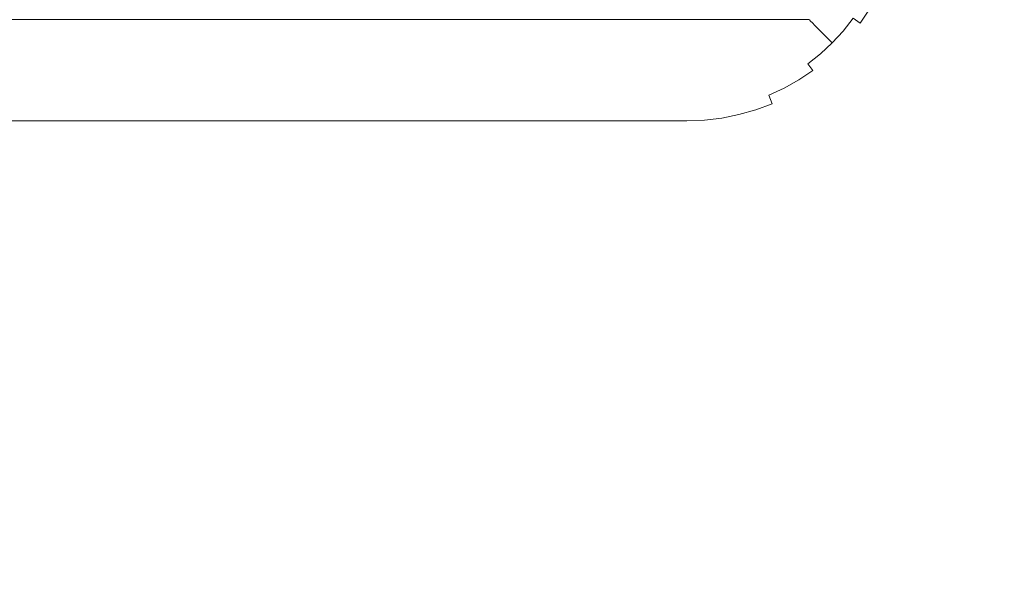
# Model space of a CAD drawing. Extents: x 0 to 380, y -462 to -2.
# Drawn here: x 300 to 341, y -439 to -415 of the extents above; entities that cross this region are included whole.
import ezdxf

# ---------------------------------------------------------------- set-up
doc = ezdxf.new("R2010")
doc.units = 0
doc.header["$LTSCALE"] = 500
doc.header["$MEASUREMENT"] = 0
doc.layers.add('NOVOTERM_CERAMIKA_CZARNY_POLYSK', color=7, linetype='Continuous')

msp = doc.modelspace()

# ---------------------------------------------------------------- linework, layer by layer
at = {"layer": 'NOVOTERM_CERAMIKA_CZARNY_POLYSK', "lineweight": 0}
for points, invisible_edges in [([(371.427, -454.244), (210.415, -216.492), (371.427, -5.943), (371.427, -454.244)], 15), ([(212.319, -219.342), (210.415, -216.492), (371.427, -454.244), (212.319, -219.342)], 15), ([(213.835, -222.416), (212.319, -219.342), (371.427, -454.244), (213.835, -222.416)], 15), ([(214.937, -225.662), (213.835, -222.416), (371.427, -454.244), (214.937, -225.662)], 15), ([(215.606, -229.023), (214.937, -225.662), (371.427, -454.244), (215.606, -229.023)], 15), ([(215.83, -232.443), (215.606, -229.023), (371.427, -454.244), (215.83, -232.443)], 15), ([(215.606, -235.864), (215.83, -232.443), (371.427, -454.244), (215.606, -235.864)], 15), ([(214.937, -239.225), (215.606, -235.864), (371.427, -454.244), (214.937, -239.225)], 15), ([(213.835, -242.471), (214.937, -239.225), (371.427, -454.244), (213.835, -242.471)], 15), ([(212.319, -245.545), (213.835, -242.471), (371.427, -454.244), (212.319, -245.545)], 15), ([(210.415, -248.395), (212.319, -245.545), (371.427, -454.244), (210.415, -248.395)], 15), ([(208.155, -250.972), (210.415, -248.395), (371.427, -454.244), (208.155, -250.972)], 15), ([(205.578, -253.231), (208.155, -250.972), (371.427, -454.244), (205.578, -253.231)], 15), ([(202.728, -255.136), (205.578, -253.231), (371.427, -454.244), (202.728, -255.136)], 15), ([(199.654, -256.652), (202.728, -255.136), (371.427, -454.244), (199.654, -256.652)], 15), ([(196.409, -257.753), (199.654, -256.652), (371.427, -454.244), (196.409, -257.753)], 15), ([(193.047, -258.422), (196.409, -257.753), (371.427, -454.244), (193.047, -258.422)], 15), ([(189.627, -258.646), (193.047, -258.422), (371.427, -454.244), (189.627, -258.646)], 15), ([(371.427, -454.244), (7.827, -454.244), (189.627, -258.646), (371.427, -454.244)], 15), ([(340.585, -414.519, 144.978), (340.051, -414.345, 144.911), (339.69, -415.323, 144.911), (340.209, -415.538, 144.978)], 15), ([(333.499, -415.429, 141.069), (333.887, -414.937, 141.069), (333.695, -414.798, 140.555), (333.319, -415.276, 140.555)], 15), ([(334.648, -415.49, 142.476), (335.037, -414.907, 142.476), (334.739, -414.724, 142.032), (334.365, -415.284, 142.032)], 15), ([(336.487, -414.86, 143.625), (336.091, -414.658, 143.275), (335.718, -415.324, 143.275), (336.097, -415.556, 143.625)], 15), ([(338.185, -414.7, 144.452), (337.711, -414.503, 144.215), (337.345, -415.297, 144.215), (337.803, -415.53, 144.452)], 15), ([(338.675, -414.903, 144.648), (338.185, -414.7, 144.452), (337.803, -415.53, 144.452), (338.275, -415.771, 144.648)], 15), ([(341.122, -414.693, 145), (340.585, -414.519, 144.978), (340.209, -415.538, 144.978), (340.731, -415.754, 145)], 15), ([(332.902, -414.92, 137.8), (332.518, -415.335, 137.8), (332.534, -415.35, 138.365), (332.919, -414.934, 138.365)], 13), ([(332.919, -414.934, 138.365), (332.534, -415.35, 138.365), (332.581, -415.397, 138.926), (332.97, -414.977, 138.926)], 13), ([(332.97, -414.977, 138.926), (332.581, -415.397, 138.926), (332.659, -415.475, 139.481), (333.053, -415.049, 139.481)], 13), ([(333.053, -415.049, 139.481), (332.659, -415.475, 139.481), (332.768, -415.584, 140.025), (333.17, -415.148, 140.025)], 15), ([(332.906, -415.722, 140.555), (333.319, -415.276, 140.555), (333.17, -415.148, 140.025), (332.768, -415.584, 140.025)], 15), ([(333.709, -415.609, 141.562), (334.11, -415.099, 141.562), (333.887, -414.937, 141.069), (333.499, -415.429, 141.069)], 15), ([(333.948, -415.813, 142.032), (334.365, -415.284, 142.032), (334.11, -415.099, 141.562), (333.709, -415.609, 141.562)], 15), ([(335.364, -415.107, 142.891), (335.037, -414.907, 142.476), (334.648, -415.49, 142.476), (334.958, -415.715, 142.891)], 13), ([(335.718, -415.324, 143.275), (335.364, -415.107, 142.891), (334.958, -415.715, 142.891), (335.294, -415.959, 143.275)], 15), ([(336.906, -415.073, 143.939), (336.487, -414.86, 143.625), (336.097, -415.556, 143.625), (336.498, -415.802, 143.939)], 15), ([(337.345, -415.297, 144.215), (336.906, -415.073, 143.939), (336.498, -415.802, 143.939), (336.918, -416.06, 144.215)], 15), ([(339.178, -415.111, 144.801), (338.675, -414.903, 144.648), (338.275, -415.771, 144.648), (338.76, -416.018, 144.801)], 15), ([(339.69, -415.323, 144.911), (339.178, -415.111, 144.801), (338.76, -416.018, 144.801), (339.254, -416.27, 144.911)], 15), ([(332.518, -415.335, 7.109), (46.736, -415.335, 7.109), (47.151, -415.718, 7.524), (332.103, -415.718, 7.524)], 14), ([(332.518, -415.335, 137.8), (332.103, -415.718, 137.8), (332.118, -415.735, 138.365), (332.534, -415.35, 138.365)], 15), ([(332.518, -415.335, 7.109), (332.103, -415.718, 7.524), (332.103, -415.718, 137.8), (332.518, -415.335, 137.8)], 15), ([(332.534, -415.35, 138.365), (332.118, -415.735, 138.365), (332.161, -415.786, 138.926), (332.581, -415.397, 138.926)], 15), ([(332.581, -415.397, 138.926), (332.161, -415.786, 138.926), (332.232, -415.87, 139.481), (332.659, -415.475, 139.481)], 15), ([(332.332, -415.986, 140.025), (332.768, -415.584, 140.025), (332.659, -415.475, 139.481), (332.232, -415.87, 139.481)], 13), ([(332.459, -416.135, 140.555), (332.906, -415.722, 140.555), (332.768, -415.584, 140.025), (332.332, -415.986, 140.025)], 13), ([(333.073, -415.89, 141.069), (333.499, -415.429, 141.069), (333.319, -415.276, 140.555), (332.906, -415.722, 140.555)], 7), ([(333.269, -416.085, 141.562), (333.709, -415.609, 141.562), (333.499, -415.429, 141.069), (333.073, -415.89, 141.069)], 7), ([(333.491, -416.307, 142.032), (333.948, -415.813, 142.032), (333.709, -415.609, 141.562), (333.269, -416.085, 141.562)], 6), ([(333.948, -415.813, 142.032), (334.214, -416.04, 142.476), (334.648, -415.49, 142.476), (334.365, -415.284, 142.032)], 3), ([(334.214, -416.04, 142.476), (334.506, -416.289, 142.891), (334.958, -415.715, 142.891), (334.648, -415.49, 142.476)], 15), ([(336.097, -415.556, 143.625), (335.718, -415.324, 143.275), (335.294, -415.959, 143.275), (335.653, -416.22, 143.625)], 15), ([(336.498, -415.802, 143.939), (336.097, -415.556, 143.625), (335.653, -416.22, 143.625), (336.034, -416.496, 143.939)], 15), ([(337.803, -415.53, 144.452), (337.345, -415.297, 144.215), (336.918, -416.06, 144.215), (337.356, -416.328, 144.452)], 15), ([(338.275, -415.771, 144.648), (337.803, -415.53, 144.452), (337.356, -416.328, 144.452), (337.808, -416.605, 144.648)], 15), ([(340.209, -415.538, 144.978), (339.69, -415.323, 144.911), (339.254, -416.27, 144.911), (339.754, -416.525, 144.978)], 15), ([(340.731, -415.754, 145), (340.209, -415.538, 144.978), (339.754, -416.525, 144.978), (340.258, -416.781, 145)], 15), ([(332.103, -415.718, 7.524), (47.151, -415.718, 7.524), (47.595, -416.068, 7.968), (331.659, -416.068, 7.968)], 15), ([(332.103, -415.718, 137.8), (332.103, -415.718, 7.524), (331.659, -416.068, 7.968), (331.659, -416.068, 137.8)], 15), ([(332.103, -415.718, 137.8), (331.659, -416.068, 137.8), (331.672, -416.086, 138.365), (332.118, -415.735, 138.365)], 15), ([(332.118, -415.735, 138.365), (331.672, -416.086, 138.365), (331.711, -416.14, 138.926), (332.161, -415.786, 138.926)], 15), ([(331.776, -416.229, 139.481), (332.232, -415.87, 139.481), (332.161, -415.786, 138.926), (331.711, -416.14, 138.926)], 15), ([(331.866, -416.354, 140.025), (332.332, -415.986, 140.025), (332.232, -415.87, 139.481), (331.776, -416.229, 139.481)], 15), ([(331.981, -416.512, 140.555), (332.459, -416.135, 140.555), (332.332, -415.986, 140.025), (331.866, -416.354, 140.025)], 15), ([(332.613, -416.315, 141.069), (333.073, -415.89, 141.069), (332.906, -415.722, 140.555), (332.459, -416.135, 140.555)], 15), ([(332.792, -416.525, 141.562), (333.269, -416.085, 141.562), (333.073, -415.89, 141.069), (332.613, -416.315, 141.069)], 15), ([(333.491, -416.307, 142.032), (333.738, -416.555, 142.476), (334.214, -416.04, 142.476), (333.948, -415.813, 142.032)], 15), ([(333.738, -416.555, 142.476), (334.01, -416.826, 142.891), (334.506, -416.289, 142.891), (334.214, -416.04, 142.476)], 15), ([(335.294, -415.959, 143.275), (334.958, -415.715, 142.891), (334.506, -416.289, 142.891), (334.821, -416.559, 143.275)], 15), ([(335.653, -416.22, 143.625), (335.294, -415.959, 143.275), (334.821, -416.559, 143.275), (335.159, -416.847, 143.625)], 15), ([(336.918, -416.06, 144.215), (336.498, -415.802, 143.939), (336.034, -416.496, 143.939), (336.433, -416.786, 144.215)], 15), ([(338.76, -416.018, 144.801), (338.275, -415.771, 144.648), (337.808, -416.605, 144.648), (338.272, -416.889, 144.801)], 15), ([(339.254, -416.27, 144.911), (338.76, -416.018, 144.801), (338.272, -416.889, 144.801), (338.745, -417.179, 144.911)], 15), ([(340.258, -416.781, 145), (371.427, -454.244, 145), (340.731, -415.754, 145), (340.258, -416.781, 145)], 15), ([(331.659, -416.068, 7.968), (47.595, -416.068, 7.968), (48.065, -416.383, 8.438), (331.189, -416.383, 8.438)], 15), ([(48.065, -416.383, 8.438), (48.558, -416.659, 8.931), (331.189, -416.383, 8.438), (48.065, -416.383, 8.438)], 15), ([(330.696, -416.659, 8.931), (331.189, -416.383, 8.438), (48.558, -416.659, 8.931), (330.696, -416.659, 8.931)], 15), ([(330.696, -416.659, 137.8), (331.189, -416.383, 137.8), (330.696, -416.659, 8.931), (330.696, -416.659, 137.8)], 15), ([(331.189, -416.383, 8.438), (330.696, -416.659, 8.931), (331.189, -416.383, 137.8), (331.189, -416.383, 8.438)], 15), ([(331.189, -416.383, 137.8), (330.696, -416.659, 137.8), (330.706, -416.679, 138.365), (331.201, -416.401, 138.365)], 15), ([(331.201, -416.401, 138.365), (330.706, -416.679, 138.365), (330.736, -416.738, 138.926), (331.235, -416.458, 138.926)], 15), ([(331.659, -416.068, 7.968), (331.189, -416.383, 8.438), (331.189, -416.383, 137.8), (331.659, -416.068, 137.8)], 15), ([(331.659, -416.068, 137.8), (331.189, -416.383, 137.8), (331.201, -416.401, 138.365), (331.672, -416.086, 138.365)], 15), ([(331.672, -416.086, 138.365), (331.201, -416.401, 138.365), (331.235, -416.458, 138.926), (331.711, -416.14, 138.926)], 15), ([(331.293, -416.552, 139.481), (331.776, -416.229, 139.481), (331.711, -416.14, 138.926), (331.235, -416.458, 138.926)], 15), ([(331.373, -416.683, 140.025), (331.866, -416.354, 140.025), (331.776, -416.229, 139.481), (331.293, -416.552, 139.481)], 15), ([(331.476, -416.85, 140.555), (331.981, -416.512, 140.555), (331.866, -416.354, 140.025), (331.373, -416.683, 140.025)], 15), ([(332.121, -416.703, 141.069), (332.613, -416.315, 141.069), (332.459, -416.135, 140.555), (331.981, -416.512, 140.555)], 15), ([(332.283, -416.927, 141.562), (332.792, -416.525, 141.562), (332.613, -416.315, 141.069), (332.121, -416.703, 141.069)], 15), ([(332.996, -416.764, 142.032), (333.491, -416.307, 142.032), (333.269, -416.085, 141.562), (332.792, -416.525, 141.562)], 15), ([(332.996, -416.764, 142.032), (333.224, -417.03, 142.476), (333.738, -416.555, 142.476), (333.491, -416.307, 142.032)], 7), ([(334.01, -416.826, 142.891), (334.303, -417.119, 143.275), (334.821, -416.559, 143.275), (334.506, -416.289, 142.891)], 15), ([(336.034, -416.496, 143.939), (335.653, -416.22, 143.625), (335.159, -416.847, 143.625), (335.516, -417.152, 143.939)], 15), ([(337.356, -416.328, 144.452), (336.918, -416.06, 144.215), (336.433, -416.786, 144.215), (336.848, -417.088, 144.452)], 15), ([(337.808, -416.605, 144.648), (337.356, -416.328, 144.452), (336.848, -417.088, 144.452), (337.277, -417.4, 144.648)], 15), ([(339.754, -416.525, 144.978), (339.254, -416.27, 144.911), (338.745, -417.179, 144.911), (339.224, -417.472, 144.978)], 15), ([(48.558, -416.659, 8.931), (49.072, -416.895, 9.445), (330.696, -416.659, 8.931), (48.558, -416.659, 8.931)], 15), ([(330.183, -416.895, 9.445), (330.696, -416.659, 8.931), (49.072, -416.895, 9.445), (330.183, -416.895, 9.445)], 15), ([(330.696, -416.659, 137.8), (330.183, -416.895, 137.8), (330.191, -416.916, 138.365), (330.706, -416.679, 138.365)], 15), ([(330.183, -416.895, 137.8), (330.696, -416.659, 137.8), (330.183, -416.895, 9.445), (330.183, -416.895, 137.8)], 15), ([(330.696, -416.659, 8.931), (330.183, -416.895, 9.445), (330.696, -416.659, 137.8), (330.696, -416.659, 8.931)], 15), ([(330.216, -416.977, 138.926), (330.736, -416.738, 138.926), (330.706, -416.679, 138.365), (330.191, -416.916, 138.365)], 15), ([(330.259, -417.079, 139.481), (330.786, -416.836, 139.481), (330.736, -416.738, 138.926), (330.216, -416.977, 138.926)], 15), ([(330.317, -417.221, 140.025), (330.856, -416.973, 140.025), (330.786, -416.836, 139.481), (330.259, -417.079, 139.481)], 15), ([(330.786, -416.836, 139.481), (331.293, -416.552, 139.481), (331.235, -416.458, 138.926), (330.736, -416.738, 138.926)], 15), ([(330.856, -416.973, 140.025), (331.373, -416.683, 140.025), (331.293, -416.552, 139.481), (330.786, -416.836, 139.481)], 15), ([(330.945, -417.147, 140.555), (331.476, -416.85, 140.555), (331.373, -416.683, 140.025), (330.856, -416.973, 140.025)], 15), ([(331.052, -417.358, 141.069), (331.599, -417.052, 141.069), (331.476, -416.85, 140.555), (330.945, -417.147, 140.555)], 15), ([(331.599, -417.052, 141.069), (332.121, -416.703, 141.069), (331.981, -416.512, 140.555), (331.476, -416.85, 140.555)], 15), ([(331.744, -417.287, 141.562), (332.283, -416.927, 141.562), (332.121, -416.703, 141.069), (331.599, -417.052, 141.069)], 15), ([(332.467, -417.181, 142.032), (332.996, -416.764, 142.032), (332.792, -416.525, 141.562), (332.283, -416.927, 141.562)], 14), ([(332.467, -417.181, 142.032), (332.673, -417.464, 142.476), (333.224, -417.03, 142.476), (332.996, -416.764, 142.032)], 15), ([(333.224, -417.03, 142.476), (333.473, -417.322, 142.891), (334.01, -416.826, 142.891), (333.738, -416.555, 142.476)], 15), ([(333.473, -417.322, 142.891), (333.742, -417.638, 143.275), (334.303, -417.119, 143.275), (334.01, -416.826, 142.891)], 15), ([(335.159, -416.847, 143.625), (334.821, -416.559, 143.275), (334.303, -417.119, 143.275), (334.617, -417.433, 143.625)], 15), ([(335.516, -417.152, 143.939), (335.159, -416.847, 143.625), (334.617, -417.433, 143.625), (334.949, -417.766, 143.939)], 15), ([(336.433, -416.786, 144.215), (336.034, -416.496, 143.939), (335.516, -417.152, 143.939), (335.891, -417.473, 144.215)], 15), ([(336.848, -417.088, 144.452), (336.433, -416.786, 144.215), (335.891, -417.473, 144.215), (336.282, -417.806, 144.452)], 15), ([(338.272, -416.889, 144.801), (337.808, -416.605, 144.648), (337.277, -417.4, 144.648), (337.717, -417.72, 144.801)], 15), ([(340.258, -416.781, 145), (339.754, -416.525, 144.978), (339.224, -417.472, 144.978), (339.705, -417.768, 145)], 15), ([(339.705, -417.768, 145), (371.427, -454.244, 145), (340.258, -416.781, 145), (339.705, -417.768, 145)], 15), ([(49.072, -416.895, 9.445), (49.602, -417.091, 9.975), (330.183, -416.895, 9.445), (49.072, -416.895, 9.445)], 15), ([(329.652, -417.091, 9.975), (330.183, -416.895, 9.445), (49.602, -417.091, 9.975), (329.652, -417.091, 9.975)], 15), ([(49.602, -417.091, 9.975), (50.146, -417.245, 10.519), (329.652, -417.091, 9.975), (49.602, -417.091, 9.975)], 15), ([(329.108, -417.245, 10.519), (329.652, -417.091, 9.975), (50.146, -417.245, 10.519), (329.108, -417.245, 10.519)], 15), ([(50.146, -417.245, 10.519), (50.701, -417.355, 11.074), (329.108, -417.245, 10.519), (50.146, -417.245, 10.519)], 15), ([(328.554, -417.355, 11.074), (329.108, -417.245, 10.519), (50.701, -417.355, 11.074), (328.554, -417.355, 11.074)], 15), ([(328.557, -417.377, 138.365), (329.113, -417.266, 138.365), (329.108, -417.245, 137.8), (328.554, -417.355, 137.8)], 15), ([(328.554, -417.355, 137.8), (329.108, -417.245, 137.8), (328.554, -417.355, 11.074), (328.554, -417.355, 137.8)], 15), ([(329.108, -417.245, 10.519), (328.554, -417.355, 11.074), (329.108, -417.245, 137.8), (329.108, -417.245, 10.519)], 15), ([(328.567, -417.442, 138.926), (329.129, -417.331, 138.926), (329.113, -417.266, 138.365), (328.557, -417.377, 138.365)], 15), ([(329.113, -417.266, 138.365), (329.659, -417.112, 138.365), (329.652, -417.091, 137.8), (329.108, -417.245, 137.8)], 15), ([(329.108, -417.245, 137.8), (329.652, -417.091, 137.8), (329.108, -417.245, 10.519), (329.108, -417.245, 137.8)], 15), ([(329.652, -417.091, 9.975), (329.108, -417.245, 10.519), (329.652, -417.091, 137.8), (329.652, -417.091, 9.975)], 15), ([(329.129, -417.331, 138.926), (329.68, -417.175, 138.926), (329.659, -417.112, 138.365), (329.113, -417.266, 138.365)], 15), ([(329.154, -417.438, 139.481), (329.714, -417.28, 139.481), (329.68, -417.175, 138.926), (329.129, -417.331, 138.926)], 15), ([(329.659, -417.112, 138.365), (330.191, -416.916, 138.365), (330.183, -416.895, 137.8), (329.652, -417.091, 137.8)], 15), ([(330.183, -416.895, 137.8), (330.183, -416.895, 9.445), (329.652, -417.091, 137.8), (330.183, -416.895, 137.8)], 15), ([(329.652, -417.091, 9.975), (329.652, -417.091, 137.8), (330.183, -416.895, 9.445), (329.652, -417.091, 9.975)], 15), ([(329.68, -417.175, 138.926), (330.216, -416.977, 138.926), (330.191, -416.916, 138.365), (329.659, -417.112, 138.365)], 15), ([(329.714, -417.28, 139.481), (330.259, -417.079, 139.481), (330.216, -416.977, 138.926), (329.68, -417.175, 138.926)], 15), ([(329.761, -417.426, 140.025), (330.317, -417.221, 140.025), (330.259, -417.079, 139.481), (329.714, -417.28, 139.481)], 15), ([(329.821, -417.612, 140.555), (330.392, -417.402, 140.555), (330.317, -417.221, 140.025), (329.761, -417.426, 140.025)], 15), ([(330.392, -417.402, 140.555), (330.945, -417.147, 140.555), (330.856, -416.973, 140.025), (330.317, -417.221, 140.025)], 15), ([(330.483, -417.621, 141.069), (331.052, -417.358, 141.069), (330.945, -417.147, 140.555), (330.392, -417.402, 140.555)], 15), ([(331.178, -417.604, 141.562), (331.744, -417.287, 141.562), (331.599, -417.052, 141.069), (331.052, -417.358, 141.069)], 15), ([(331.908, -417.555, 142.032), (332.467, -417.181, 142.032), (332.283, -416.927, 141.562), (331.744, -417.287, 141.562)], 15), ([(332.09, -417.853, 142.476), (332.673, -417.464, 142.476), (332.467, -417.181, 142.032), (331.908, -417.555, 142.032)], 13), ([(332.673, -417.464, 142.476), (332.899, -417.775, 142.891), (333.473, -417.322, 142.891), (333.224, -417.03, 142.476)], 15), ([(333.742, -417.638, 143.275), (334.031, -417.975, 143.625), (334.617, -417.433, 143.625), (334.303, -417.119, 143.275)], 15), ([(335.891, -417.473, 144.215), (335.516, -417.152, 143.939), (334.949, -417.766, 143.939), (335.298, -418.115, 144.215)], 15), ([(337.277, -417.4, 144.648), (336.848, -417.088, 144.452), (336.282, -417.806, 144.452), (336.685, -418.151, 144.648)], 15), ([(338.745, -417.179, 144.911), (338.272, -416.889, 144.801), (337.717, -417.72, 144.801), (338.166, -418.046, 144.911)], 15), ([(339.224, -417.472, 144.978), (338.745, -417.179, 144.911), (338.166, -418.046, 144.911), (338.62, -418.376, 144.978)], 15), ([(50.701, -417.355, 11.074), (51.262, -417.421, 11.635), (328.554, -417.355, 11.074), (50.701, -417.355, 11.074)], 15), ([(327.992, -417.421, 11.635), (328.554, -417.355, 11.074), (51.262, -417.421, 11.635), (327.992, -417.421, 11.635)], 15), ([(51.262, -417.421, 11.635), (51.827, -417.444, 12.2), (327.992, -417.421, 11.635), (51.262, -417.421, 11.635)], 15), ([(327.427, -417.444, 12.2), (327.992, -417.421, 11.635), (51.827, -417.444, 12.2), (327.427, -417.444, 12.2)], 15), ([(327.427, -417.466, 138.365), (327.427, -417.444, 137.8), (51.827, -417.444, 137.8), (51.827, -417.466, 138.365)], 15), ([(327.427, -417.444, 137.8), (327.427, -417.444, 12.2), (51.827, -417.444, 12.2), (51.827, -417.444, 137.8)], 15), ([(327.427, -417.532, 138.926), (327.427, -417.466, 138.365), (51.827, -417.466, 138.365), (51.827, -417.532, 138.926)], 15), ([(327.427, -417.642, 139.481), (327.427, -417.532, 138.926), (51.827, -417.532, 138.926), (51.827, -417.642, 139.481)], 15), ([(327.427, -417.796, 140.025), (327.427, -417.642, 139.481), (51.827, -417.642, 139.481), (51.827, -417.796, 140.025)], 15), ([(327.427, -417.444, 137.8), (327.992, -417.421, 137.8), (327.427, -417.444, 12.2), (327.427, -417.444, 137.8)], 15), ([(327.992, -417.421, 11.635), (327.427, -417.444, 12.2), (327.992, -417.421, 137.8), (327.992, -417.421, 11.635)], 15), ([(327.994, -417.443, 138.365), (327.992, -417.421, 137.8), (327.427, -417.444, 137.8), (327.427, -417.466, 138.365)], 15), ([(327.999, -417.51, 138.926), (327.994, -417.443, 138.365), (327.427, -417.466, 138.365), (327.427, -417.532, 138.926)], 15), ([(328.008, -417.62, 139.481), (327.999, -417.51, 138.926), (327.427, -417.532, 138.926), (327.427, -417.642, 139.481)], 15), ([(328.02, -417.773, 140.025), (328.008, -417.62, 139.481), (327.427, -417.642, 139.481), (327.427, -417.796, 140.025)], 15), ([(327.994, -417.443, 138.365), (328.557, -417.377, 138.365), (328.554, -417.355, 137.8), (327.992, -417.421, 137.8)], 15), ([(327.992, -417.421, 137.8), (328.554, -417.355, 137.8), (327.992, -417.421, 11.635), (327.992, -417.421, 137.8)], 15), ([(328.554, -417.355, 11.074), (327.992, -417.421, 11.635), (328.554, -417.355, 137.8), (328.554, -417.355, 11.074)], 15), ([(327.999, -417.51, 138.926), (328.567, -417.442, 138.926), (328.557, -417.377, 138.365), (327.994, -417.443, 138.365)], 15), ([(328.008, -417.62, 139.481), (328.585, -417.551, 139.481), (328.567, -417.442, 138.926), (327.999, -417.51, 138.926)], 15), ([(328.02, -417.773, 140.025), (328.609, -417.703, 140.025), (328.585, -417.551, 139.481), (328.008, -417.62, 139.481)], 15), ([(328.585, -417.551, 139.481), (329.154, -417.438, 139.481), (329.129, -417.331, 138.926), (328.567, -417.442, 138.926)], 15), ([(328.609, -417.703, 140.025), (329.19, -417.587, 140.025), (329.154, -417.438, 139.481), (328.585, -417.551, 139.481)], 15), ([(328.639, -417.896, 140.555), (329.236, -417.778, 140.555), (329.19, -417.587, 140.025), (328.609, -417.703, 140.025)], 15), ([(329.19, -417.587, 140.025), (329.761, -417.426, 140.025), (329.714, -417.28, 139.481), (329.154, -417.438, 139.481)], 15), ([(329.236, -417.778, 140.555), (329.821, -417.612, 140.555), (329.761, -417.426, 140.025), (329.19, -417.587, 140.025)], 15), ([(329.291, -418.008, 141.069), (329.895, -417.837, 141.069), (329.821, -417.612, 140.555), (329.236, -417.778, 140.555)], 15), ([(329.895, -417.837, 141.069), (330.483, -417.621, 141.069), (330.392, -417.402, 140.555), (329.821, -417.612, 140.555)], 15), ([(329.98, -418.1, 141.562), (330.589, -417.876, 141.562), (330.483, -417.621, 141.069), (329.895, -417.837, 141.069)], 15), ([(330.589, -417.876, 141.562), (331.178, -417.604, 141.562), (331.052, -417.358, 141.069), (330.483, -417.621, 141.069)], 15), ([(330.709, -418.166, 142.032), (331.32, -417.884, 142.032), (331.178, -417.604, 141.562), (330.589, -417.876, 141.562)], 15), ([(331.32, -417.884, 142.032), (331.908, -417.555, 142.032), (331.744, -417.287, 141.562), (331.178, -417.604, 141.562)], 15), ([(331.479, -418.196, 142.476), (332.09, -417.853, 142.476), (331.908, -417.555, 142.032), (331.32, -417.884, 142.032)], 14), ([(332.09, -417.853, 142.476), (332.291, -418.181, 142.891), (332.899, -417.775, 142.891), (332.673, -417.464, 142.476)], 7), ([(332.899, -417.775, 142.891), (333.143, -418.11, 143.275), (333.742, -417.638, 143.275), (333.473, -417.322, 142.891)], 15), ([(333.143, -418.11, 143.275), (333.404, -418.47, 143.625), (334.031, -417.975, 143.625), (333.742, -417.638, 143.275)], 15), ([(334.949, -417.766, 143.939), (334.617, -417.433, 143.625), (334.031, -417.975, 143.625), (334.336, -418.333, 143.939)], 15), ([(336.282, -417.806, 144.452), (335.891, -417.473, 144.215), (335.298, -418.115, 144.215), (335.661, -418.478, 144.452)], 15), ([(337.717, -417.72, 144.801), (337.277, -417.4, 144.648), (336.685, -418.151, 144.648), (337.099, -418.504, 144.801)], 15), ([(339.705, -417.768, 145), (339.224, -417.472, 144.978), (338.62, -418.376, 144.978), (339.077, -418.708, 145)], 15), ([(327.427, -417.992, 140.555), (327.427, -417.796, 140.025), (51.827, -417.796, 140.025), (51.827, -417.992, 140.555)], 15), ([(327.427, -418.228, 141.069), (327.427, -417.992, 140.555), (51.827, -417.992, 140.555), (51.827, -418.228, 141.069)], 15), ([(328.035, -417.968, 140.555), (328.02, -417.773, 140.025), (327.427, -417.796, 140.025), (327.427, -417.992, 140.555)], 15), ([(328.054, -418.204, 141.069), (328.035, -417.968, 140.555), (327.427, -417.992, 140.555), (327.427, -418.228, 141.069)], 15), ([(328.035, -417.968, 140.555), (328.639, -417.896, 140.555), (328.609, -417.703, 140.025), (328.02, -417.773, 140.025)], 15), ([(328.054, -418.204, 141.069), (328.676, -418.13, 141.069), (328.639, -417.896, 140.555), (328.035, -417.968, 140.555)], 15), ([(328.676, -418.13, 141.069), (329.291, -418.008, 141.069), (329.236, -417.778, 140.555), (328.639, -417.896, 140.555)], 15), ([(328.719, -418.403, 141.562), (329.356, -418.276, 141.562), (329.291, -418.008, 141.069), (328.676, -418.13, 141.069)], 15), ([(329.356, -418.276, 141.562), (329.98, -418.1, 141.562), (329.895, -417.837, 141.069), (329.291, -418.008, 141.069)], 15), ([(330.077, -418.399, 142.032), (330.709, -418.166, 142.032), (330.589, -417.876, 141.562), (329.98, -418.1, 141.562)], 15), ([(330.843, -418.489, 142.476), (331.479, -418.196, 142.476), (331.32, -417.884, 142.032), (330.709, -418.166, 142.032)], 14), ([(331.479, -418.196, 142.476), (331.653, -418.538, 142.891), (332.291, -418.181, 142.891), (332.09, -417.853, 142.476)], 15), ([(332.291, -418.181, 142.891), (332.508, -418.535, 143.275), (333.143, -418.11, 143.275), (332.899, -417.775, 142.891)], 15), ([(333.404, -418.47, 143.625), (333.68, -418.85, 143.939), (334.336, -418.333, 143.939), (334.031, -417.975, 143.625)], 15), ([(335.298, -418.115, 144.215), (334.949, -417.766, 143.939), (334.336, -418.333, 143.939), (334.656, -418.708, 144.215)], 15), ([(336.685, -418.151, 144.648), (336.282, -417.806, 144.452), (335.661, -418.478, 144.452), (336.036, -418.853, 144.648)], 15), ([(338.166, -418.046, 144.911), (337.717, -417.72, 144.801), (337.099, -418.504, 144.801), (337.521, -418.864, 144.911)], 15), ([(338.62, -418.376, 144.978), (338.166, -418.046, 144.911), (337.521, -418.864, 144.911), (337.947, -419.229, 144.978)], 15), ([(339.077, -418.708, 145), (371.427, -454.244, 145), (339.705, -417.768, 145), (339.077, -418.708, 145)], 15), ([(327.427, -418.505, 141.562), (327.427, -418.228, 141.069), (51.827, -418.228, 141.069), (51.827, -418.505, 141.562)], 15), ([(328.075, -418.479, 141.562), (328.054, -418.204, 141.069), (327.427, -418.228, 141.069), (327.427, -418.505, 141.562)], 15), ([(328.1, -418.792, 142.032), (328.075, -418.479, 141.562), (327.427, -418.505, 141.562), (327.427, -418.819, 142.032)], 15), ([(328.075, -418.479, 141.562), (328.719, -418.403, 141.562), (328.676, -418.13, 141.069), (328.054, -418.204, 141.069)], 15), ([(328.1, -418.792, 142.032), (328.769, -418.713, 142.032), (328.719, -418.403, 141.562), (328.075, -418.479, 141.562)], 15), ([(328.769, -418.713, 142.032), (329.429, -418.582, 142.032), (329.356, -418.276, 141.562), (328.719, -418.403, 141.562)], 15), ([(329.429, -418.582, 142.032), (330.077, -418.399, 142.032), (329.98, -418.1, 141.562), (329.356, -418.276, 141.562)], 15), ([(329.511, -418.922, 142.476), (330.185, -418.732, 142.476), (330.077, -418.399, 142.032), (329.429, -418.582, 142.032)], 15), ([(330.185, -418.732, 142.476), (330.843, -418.489, 142.476), (330.709, -418.166, 142.032), (330.077, -418.399, 142.032)], 15), ([(330.304, -419.097, 142.891), (330.99, -418.844, 142.891), (330.843, -418.489, 142.476), (330.185, -418.732, 142.476)], 15), ([(330.843, -418.489, 142.476), (330.99, -418.844, 142.891), (331.653, -418.538, 142.891), (331.479, -418.196, 142.476)], 14), ([(331.653, -418.538, 142.891), (331.842, -418.908, 143.275), (332.508, -418.535, 143.275), (332.291, -418.181, 142.891)], 15), ([(332.508, -418.535, 143.275), (332.74, -418.913, 143.625), (333.404, -418.47, 143.625), (333.143, -418.11, 143.275)], 15), ([(332.74, -418.913, 143.625), (332.986, -419.314, 143.939), (333.68, -418.85, 143.939), (333.404, -418.47, 143.625)], 15), ([(334.656, -418.708, 144.215), (334.336, -418.333, 143.939), (333.68, -418.85, 143.939), (333.97, -419.249, 144.215)], 15), ([(335.661, -418.478, 144.452), (335.298, -418.115, 144.215), (334.656, -418.708, 144.215), (334.99, -419.098, 144.452)], 15), ([(336.036, -418.853, 144.648), (335.661, -418.478, 144.452), (334.99, -419.098, 144.452), (335.334, -419.502, 144.648)], 15), ([(337.099, -418.504, 144.801), (336.685, -418.151, 144.648), (336.036, -418.853, 144.648), (336.421, -419.237, 144.801)], 15), ([(339.077, -418.708, 145), (338.62, -418.376, 144.978), (337.947, -419.229, 144.978), (338.377, -419.596, 145)], 15), ([(327.427, -418.819, 142.032), (327.427, -418.505, 141.562), (51.827, -418.505, 141.562), (51.827, -418.819, 142.032)], 15), ([(327.427, -419.169, 142.476), (327.427, -418.819, 142.032), (51.827, -418.819, 142.032), (51.827, -419.169, 142.476)], 15), ([(328.127, -419.141, 142.476), (328.1, -418.792, 142.032), (327.427, -418.819, 142.032), (327.427, -419.169, 142.476)], 15), ([(328.127, -419.141, 142.476), (328.823, -419.059, 142.476), (328.769, -418.713, 142.032), (328.1, -418.792, 142.032)], 15), ([(328.823, -419.059, 142.476), (329.511, -418.922, 142.476), (329.429, -418.582, 142.032), (328.769, -418.713, 142.032)], 15), ([(329.6, -419.295, 142.891), (330.304, -419.097, 142.891), (330.185, -418.732, 142.476), (329.511, -418.922, 142.476)], 14), ([(330.304, -419.097, 142.891), (330.432, -419.492, 143.275), (331.148, -419.227, 143.275), (330.99, -418.844, 142.891)], 7), ([(330.99, -418.844, 142.891), (331.148, -419.227, 143.275), (331.842, -418.908, 143.275), (331.653, -418.538, 142.891)], 15), ([(331.148, -419.227, 143.275), (331.318, -419.638, 143.625), (332.043, -419.303, 143.625), (331.842, -418.908, 143.275)], 15), ([(331.842, -418.908, 143.275), (332.043, -419.303, 143.625), (332.74, -418.913, 143.625), (332.508, -418.535, 143.275)], 15), ([(332.986, -419.314, 143.939), (333.243, -419.735, 144.215), (333.97, -419.249, 144.215), (333.68, -418.85, 143.939)], 15), ([(334.99, -419.098, 144.452), (334.656, -418.708, 144.215), (333.97, -419.249, 144.215), (334.272, -419.664, 144.452)], 15), ([(336.421, -419.237, 144.801), (336.036, -418.853, 144.648), (335.334, -419.502, 144.648), (335.688, -419.915, 144.801)], 15), ([(337.521, -418.864, 144.911), (337.099, -418.504, 144.801), (336.421, -419.237, 144.801), (336.813, -419.629, 144.911)], 15), ([(337.947, -419.229, 144.978), (337.521, -418.864, 144.911), (336.813, -419.629, 144.911), (337.21, -420.026, 144.978)], 15), ([(338.377, -419.596, 145), (371.427, -454.244, 145), (339.077, -418.708, 145), (338.377, -419.596, 145)], 15), ([(327.427, -419.552, 142.891), (327.427, -419.169, 142.476), (51.827, -419.169, 142.476), (51.827, -419.552, 142.891)], 7), ([(328.158, -419.524, 142.891), (328.127, -419.141, 142.476), (327.427, -419.169, 142.476), (327.427, -419.552, 142.891)], 7), ([(328.158, -419.524, 142.891), (328.883, -419.438, 142.891), (328.823, -419.059, 142.476), (328.127, -419.141, 142.476)], 15), ([(328.883, -419.438, 142.891), (329.6, -419.295, 142.891), (329.511, -418.922, 142.476), (328.823, -419.059, 142.476)], 14), ([(328.883, -419.438, 142.891), (328.948, -419.848, 143.275), (329.697, -419.699, 143.275), (329.6, -419.295, 142.891)], 15), ([(329.6, -419.295, 142.891), (329.697, -419.699, 143.275), (330.432, -419.492, 143.275), (330.304, -419.097, 142.891)], 15), ([(330.432, -419.492, 143.275), (330.569, -419.914, 143.625), (331.318, -419.638, 143.625), (331.148, -419.227, 143.275)], 15), ([(331.318, -419.638, 143.625), (331.498, -420.072, 143.939), (332.257, -419.722, 143.939), (332.043, -419.303, 143.625)], 15), ([(332.043, -419.303, 143.625), (332.257, -419.722, 143.939), (332.986, -419.314, 143.939), (332.74, -418.913, 143.625)], 15), ([(332.257, -419.722, 143.939), (332.481, -420.162, 144.215), (333.243, -419.735, 144.215), (332.986, -419.314, 143.939)], 15), ([(334.272, -419.664, 144.452), (333.97, -419.249, 144.215), (333.243, -419.735, 144.215), (333.512, -420.172, 144.452)], 15), ([(335.334, -419.502, 144.648), (334.99, -419.098, 144.452), (334.272, -419.664, 144.452), (334.584, -420.093, 144.648)], 15), ([(336.813, -419.629, 144.911), (336.421, -419.237, 144.801), (335.688, -419.915, 144.801), (336.048, -420.337, 144.911)], 15), ([(338.377, -419.596, 145), (337.947, -419.229, 144.978), (337.21, -420.026, 144.978), (337.61, -420.426, 145)], 15), ([(327.427, -419.552, 142.891), (51.827, -419.552, 142.891), (51.827, -419.968, 143.275), (327.427, -419.968, 143.275)], 15), ([(327.427, -419.552, 142.891), (327.427, -419.968, 143.275), (328.19, -419.938, 143.275), (328.158, -419.524, 142.891)], 15), ([(328.158, -419.524, 142.891), (328.19, -419.938, 143.275), (328.948, -419.848, 143.275), (328.883, -419.438, 142.891)], 7), ([(328.948, -419.848, 143.275), (329.018, -420.286, 143.625), (329.801, -420.131, 143.625), (329.697, -419.699, 143.275)], 15), ([(329.697, -419.699, 143.275), (329.801, -420.131, 143.625), (330.569, -419.914, 143.625), (330.432, -419.492, 143.275)], 15), ([(330.569, -419.914, 143.625), (330.715, -420.361, 143.939), (331.498, -420.072, 143.939), (331.318, -419.638, 143.625)], 15), ([(331.498, -420.072, 143.939), (331.687, -420.527, 144.215), (332.481, -420.162, 144.215), (332.257, -419.722, 143.939)], 15), ([(334.584, -420.093, 144.648), (334.272, -419.664, 144.452), (333.512, -420.172, 144.452), (333.789, -420.624, 144.648)], 15), ([(335.688, -419.915, 144.801), (335.334, -419.502, 144.648), (334.584, -420.093, 144.648), (334.903, -420.534, 144.801)], 15), ([(337.21, -420.026, 144.978), (336.813, -419.629, 144.911), (336.048, -420.337, 144.911), (336.412, -420.764, 144.978)], 15), ([(337.61, -420.426, 145), (371.427, -454.244, 145), (338.377, -419.596, 145), (337.61, -420.426, 145)], 15), ([(327.427, -419.968, 143.275), (51.827, -419.968, 143.275), (51.827, -420.411, 143.625), (327.427, -420.411, 143.625)], 15), ([(327.427, -419.968, 143.275), (327.427, -420.411, 143.625), (328.225, -420.38, 143.625), (328.19, -419.938, 143.275)], 15), ([(328.19, -419.938, 143.275), (328.225, -420.38, 143.625), (329.018, -420.286, 143.625), (328.948, -419.848, 143.275)], 15), ([(329.018, -420.286, 143.625), (329.091, -420.751, 143.939), (329.911, -420.588, 143.939), (329.801, -420.131, 143.625)], 15), ([(329.801, -420.131, 143.625), (329.911, -420.588, 143.939), (330.715, -420.361, 143.939), (330.569, -419.914, 143.625)], 15), ([(330.715, -420.361, 143.939), (330.867, -420.83, 144.215), (331.687, -420.527, 144.215), (331.498, -420.072, 143.939)], 15), ([(332.481, -420.162, 144.215), (332.714, -420.619, 144.452), (333.512, -420.172, 144.452), (333.243, -419.735, 144.215)], 15), ([(334.903, -420.534, 144.801), (334.584, -420.093, 144.648), (333.789, -420.624, 144.648), (334.073, -421.088, 144.801)], 15), ([(336.048, -420.337, 144.911), (335.688, -419.915, 144.801), (334.903, -420.534, 144.801), (335.229, -420.982, 144.911)], 15), ([(337.61, -420.426, 145), (337.21, -420.026, 144.978), (336.412, -420.764, 144.978), (336.779, -421.193, 145)], 15), ([(327.427, -420.411, 143.625), (51.827, -420.411, 143.625), (51.827, -420.882, 143.939), (327.427, -420.882, 143.939)], 15), ([(327.427, -420.411, 143.625), (327.427, -420.882, 143.939), (328.262, -420.849, 143.939), (328.225, -420.38, 143.625)], 15), ([(328.225, -420.38, 143.625), (328.262, -420.849, 143.939), (329.091, -420.751, 143.939), (329.018, -420.286, 143.625)], 15), ([(329.911, -420.588, 143.939), (330.026, -421.067, 144.215), (330.867, -420.83, 144.215), (330.715, -420.361, 143.939)], 15), ([(330.867, -420.83, 144.215), (331.026, -421.318, 144.452), (331.883, -421.002, 144.452), (331.687, -420.527, 144.215)], 15), ([(331.687, -420.527, 144.215), (331.883, -421.002, 144.452), (332.714, -420.619, 144.452), (332.481, -420.162, 144.215)], 15), ([(333.789, -420.624, 144.648), (333.512, -420.172, 144.452), (332.714, -420.619, 144.452), (332.955, -421.092, 144.648)], 15), ([(335.229, -420.982, 144.911), (334.903, -420.534, 144.801), (334.073, -421.088, 144.801), (334.363, -421.561, 144.911)], 15), ([(336.412, -420.764, 144.978), (336.048, -420.337, 144.911), (335.229, -420.982, 144.911), (335.559, -421.436, 144.978)], 15), ([(336.779, -421.193, 145), (371.427, -454.244, 145), (337.61, -420.426, 145), (336.779, -421.193, 145)], 15), ([(327.427, -420.882, 143.939), (51.827, -420.882, 143.939), (51.827, -421.375, 144.215), (327.427, -421.375, 144.215)], 15), ([(327.427, -420.882, 143.939), (327.427, -421.375, 144.215), (328.301, -421.341, 144.215), (328.262, -420.849, 143.939)], 15), ([(328.262, -420.849, 143.939), (328.301, -421.341, 144.215), (329.168, -421.238, 144.215), (329.091, -420.751, 143.939)], 15), ([(329.091, -420.751, 143.939), (329.168, -421.238, 144.215), (330.026, -421.067, 144.215), (329.911, -420.588, 143.939)], 15), ([(330.026, -421.067, 144.215), (330.146, -421.566, 144.452), (331.026, -421.318, 144.452), (330.867, -420.83, 144.215)], 15), ([(332.955, -421.092, 144.648), (332.714, -420.619, 144.452), (331.883, -421.002, 144.452), (332.086, -421.492, 144.648)], 15), ([(334.073, -421.088, 144.801), (333.789, -420.624, 144.648), (332.955, -421.092, 144.648), (333.202, -421.576, 144.801)], 15), ([(336.779, -421.193, 145), (336.412, -420.764, 144.978), (335.559, -421.436, 144.978), (335.891, -421.893, 145)], 15), ([(327.427, -421.375, 144.215), (327.427, -421.888, 144.452), (328.341, -421.852, 144.452), (328.301, -421.341, 144.215)], 15), ([(328.301, -421.341, 144.215), (328.341, -421.852, 144.452), (329.249, -421.745, 144.452), (329.168, -421.238, 144.215)], 15), ([(329.168, -421.238, 144.215), (329.249, -421.745, 144.452), (330.146, -421.566, 144.452), (330.026, -421.067, 144.215)], 15), ([(330.146, -421.566, 144.452), (330.269, -422.082, 144.648), (331.189, -421.823, 144.648), (331.026, -421.318, 144.452)], 15), ([(331.026, -421.318, 144.452), (331.189, -421.823, 144.648), (332.086, -421.492, 144.648), (331.883, -421.002, 144.452)], 15), ([(333.202, -421.576, 144.801), (332.955, -421.092, 144.648), (332.086, -421.492, 144.648), (332.295, -421.995, 144.801)], 15), ([(334.363, -421.561, 144.911), (334.073, -421.088, 144.801), (333.202, -421.576, 144.801), (333.453, -422.07, 144.911)], 15), ([(335.559, -421.436, 144.978), (335.229, -420.982, 144.911), (334.363, -421.561, 144.911), (334.656, -422.04, 144.978)], 15), ([(335.891, -421.893, 145), (371.427, -454.244, 145), (336.779, -421.193, 145), (335.891, -421.893, 145)], 15), ([(327.427, -421.375, 144.215), (51.827, -421.375, 144.215), (51.827, -421.888, 144.452), (327.427, -421.888, 144.452)], 15), ([(328.341, -421.852, 144.452), (328.382, -422.381, 144.648), (329.332, -422.269, 144.648), (329.249, -421.745, 144.452)], 15), ([(329.249, -421.745, 144.452), (329.332, -422.269, 144.648), (330.269, -422.082, 144.648), (330.146, -421.566, 144.452)], 15), ([(332.295, -421.995, 144.801), (332.086, -421.492, 144.648), (331.189, -421.823, 144.648), (331.358, -422.34, 144.801)], 15), ([(333.453, -422.07, 144.911), (333.202, -421.576, 144.801), (332.295, -421.995, 144.801), (332.507, -422.507, 144.911)], 15), ([(334.656, -422.04, 144.978), (334.363, -421.561, 144.911), (333.453, -422.07, 144.911), (333.708, -422.571, 144.978)], 15), ([(335.891, -421.893, 145), (335.559, -421.436, 144.978), (334.656, -422.04, 144.978), (334.951, -422.522, 145)], 15), ([(327.427, -421.888, 144.452), (51.827, -421.888, 144.452), (51.827, -422.419, 144.648), (327.427, -422.419, 144.648)], 15), ([(327.427, -421.888, 144.452), (327.427, -422.419, 144.648), (328.382, -422.381, 144.648), (328.341, -421.852, 144.452)], 15), ([(329.332, -422.269, 144.648), (329.417, -422.806, 144.801), (330.396, -422.611, 144.801), (330.269, -422.082, 144.648)], 15), ([(330.269, -422.082, 144.648), (330.396, -422.611, 144.801), (331.358, -422.34, 144.801), (331.189, -421.823, 144.648)], 15), ([(332.507, -422.507, 144.911), (332.295, -421.995, 144.801), (331.358, -422.34, 144.801), (331.529, -422.868, 144.911)], 15), ([(333.708, -422.571, 144.978), (333.453, -422.07, 144.911), (332.507, -422.507, 144.911), (332.722, -423.026, 144.978)], 15), ([(334.951, -422.522, 145), (334.656, -422.04, 144.978), (333.708, -422.571, 144.978), (333.965, -423.074, 145)], 15), ([(334.951, -422.522, 145), (371.427, -454.244, 145), (335.891, -421.893, 145), (334.951, -422.522, 145)], 15), ([(327.427, -422.419, 144.648), (51.827, -422.419, 144.648), (51.827, -422.963, 144.801), (327.427, -422.963, 144.801)], 15), ([(327.427, -422.419, 144.648), (327.427, -422.963, 144.801), (328.425, -422.924, 144.801), (328.382, -422.381, 144.648)], 15), ([(328.382, -422.381, 144.648), (328.425, -422.924, 144.801), (329.417, -422.806, 144.801), (329.332, -422.269, 144.648)], 15), ([(331.529, -422.868, 144.911), (331.358, -422.34, 144.801), (330.396, -422.611, 144.801), (330.526, -423.15, 144.911)], 15), ([(332.722, -423.026, 144.978), (332.507, -422.507, 144.911), (331.529, -422.868, 144.911), (331.702, -423.402, 144.978)], 15), ([(333.965, -423.074, 145), (333.708, -422.571, 144.978), (332.722, -423.026, 144.978), (332.938, -423.547, 145)], 15), ([(333.965, -423.074, 145), (371.427, -454.244, 145), (334.951, -422.522, 145), (333.965, -423.074, 145)], 15), ([(327.427, -422.963, 144.801), (51.827, -422.963, 144.801), (51.827, -423.517, 144.911), (327.427, -423.517, 144.911)], 15), ([(327.427, -422.963, 144.801), (327.427, -423.517, 144.911), (328.469, -423.476, 144.911), (328.425, -422.924, 144.801)], 15), ([(328.425, -422.924, 144.801), (328.469, -423.476, 144.911), (329.504, -423.354, 144.911), (329.417, -422.806, 144.801)], 15), ([(329.417, -422.806, 144.801), (329.504, -423.354, 144.911), (330.526, -423.15, 144.911), (330.396, -422.611, 144.801)], 15), ([(331.702, -423.402, 144.978), (331.529, -422.868, 144.911), (330.526, -423.15, 144.911), (330.657, -423.696, 144.978)], 15), ([(328.469, -423.476, 144.911), (328.513, -424.036, 144.978), (329.591, -423.908, 144.978), (329.504, -423.354, 144.911)], 15), ([(330.657, -423.696, 144.978), (330.526, -423.15, 144.911), (329.504, -423.354, 144.911), (329.591, -423.908, 144.978)], 15), ([(331.877, -423.939, 145), (331.702, -423.402, 144.978), (330.657, -423.696, 144.978), (330.789, -424.246, 145)], 15), ([(332.938, -423.547, 145), (332.722, -423.026, 144.978), (331.702, -423.402, 144.978), (331.877, -423.939, 145)], 15), ([(332.938, -423.547, 145), (371.427, -454.244, 145), (333.965, -423.074, 145), (332.938, -423.547, 145)], 15), ([(327.427, -423.517, 144.911), (51.827, -423.517, 144.911), (51.827, -424.079, 144.978), (327.427, -424.079, 144.978)], 15), ([(327.427, -423.517, 144.911), (327.427, -424.079, 144.978), (328.513, -424.036, 144.978), (328.469, -423.476, 144.911)], 15), ([(330.789, -424.246, 145), (330.657, -423.696, 144.978), (329.591, -423.908, 144.978), (329.68, -424.466, 145)], 15), ([(331.877, -423.939, 145), (371.427, -454.244, 145), (332.938, -423.547, 145), (331.877, -423.939, 145)], 15), ([(327.427, -424.079, 144.978), (51.827, -424.079, 144.978), (51.827, -424.644, 145), (327.427, -424.644, 145)], 15), ([(327.427, -424.079, 144.978), (327.427, -424.644, 145), (328.557, -424.599, 145), (328.513, -424.036, 144.978)], 15), ([(329.68, -424.466, 145), (329.591, -423.908, 144.978), (328.513, -424.036, 144.978), (328.557, -424.599, 145)], 15), ([(329.68, -424.466, 145), (371.427, -454.244, 145), (330.789, -424.246, 145), (329.68, -424.466, 145)], 15), ([(330.789, -424.246, 145), (371.427, -454.244, 145), (331.877, -423.939, 145), (330.789, -424.246, 145)], 15), ([(7.827, -454.244, 145), (371.427, -454.244, 145), (327.427, -424.644, 145), (7.827, -454.244, 145)], 15), ([(327.427, -424.644, 145), (51.827, -424.644, 145), (7.827, -454.244, 145), (327.427, -424.644, 145)], 15), ([(327.427, -424.644, 145), (371.427, -454.244, 145), (328.557, -424.599, 145), (327.427, -424.644, 145)], 15), ([(328.557, -424.599, 145), (371.427, -454.244, 145), (329.68, -424.466, 145), (328.557, -424.599, 145)], 15)]:
    msp.add_3dface(points, dxfattribs=dict(at, invisible_edges=invisible_edges))

doc.saveas('drawing.dxf')
